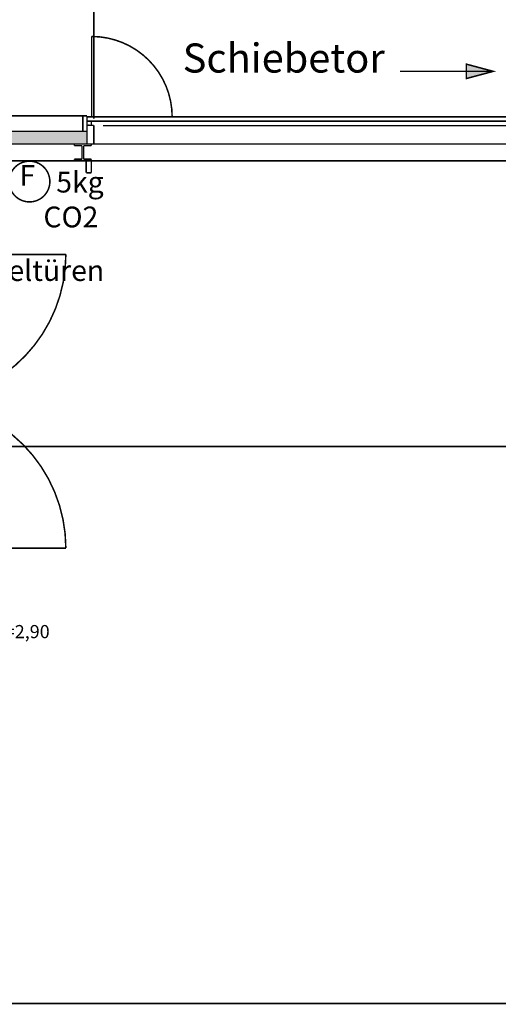
# Model space of a CAD drawing. Extents: x -71 to 41, y -26 to 59.
# Drawn here: x -9 to -4, y 33 to 44 of the extents above; entities that cross this region are included whole.
import ezdxf

# ---------------------------------------------------------------- set-up
doc = ezdxf.new("R2010")
doc.units = 0
doc.header["$MEASUREMENT"] = 0
for name, color, linetype in [('018', 7, 'Continuous'), ('025', 7, 'Continuous'), ('Bemaßung', 7, 'Continuous'), ('Feuerlöscher', 7, 'Continuous'), ('Filling', 7, 'Continuous'), ('Haustechnik', 7, 'Continuous'), ('Text', 7, 'Continuous'), ('Tribüne', 7, 'Continuous'), ('Verdeckt', 7, 'Continuous')]:
    doc.layers.add(name, color=color, linetype=linetype)
doc.styles.get("Standard").update_dxf_attribs({"font": 'txt', "bigfont": 'BIGFONT.SHX'})

# ---------------------------------------------------------------- blocks, each defined once
blk = doc.blocks.new('HATCH_3', base_point=(-12.8496, 42.8539))
at = {"layer": 'Filling'}
blk.add_hatch(color=255, dxfattribs=at).paths.add_polyline_path([(-12.8496, 42.8539), (-8.3746, 42.8539), (-8.3746, 43.0039), (-12.8496, 43.0039)], flags=0)
at = {"layer": 'Filling', "color": 255, "linetype": 'Continuous', "const_width": 0.018}
blk.add_lwpolyline([(-12.8496, 42.8539), (-8.3746, 42.8539), (-8.3746, 43.0039), (-12.8496, 43.0039), (-12.8496, 42.8539)], close=True, dxfattribs=at)
blk = doc.blocks.new('HATCH_10', base_point=(-3.8965, 43.7969))
at = {"layer": 'Tribüne'}
blk.add_hatch(color=255, dxfattribs=at).paths.add_polyline_path([(-3.8965, 43.7969), (-3.579, 43.7118), (-3.8965, 43.6267)], flags=0)
at = {"layer": 'Tribüne', "color": 255, "linetype": 'Continuous', "const_width": 0.018}
blk.add_lwpolyline([(-3.8965, 43.7969), (-3.579, 43.7118), (-3.8965, 43.6267), (-3.8965, 43.7969)], close=True, dxfattribs=at)

msp = doc.modelspace()

# ---------------------------------------------------------------- linework, layer by layer
at = {"layer": '018', "color": 7, "linetype": 'Continuous', "const_width": 0.018}
for points in [[(-8.3198, 43.1738), (-8.3198, 44.1238)], [(-4.679, 43.7118), (-3.579, 43.7118)], [(-8.3746, 43.1858), (-8.4246, 43.1858)], [(-8.4246, 43.1858), (-8.4246, 43.0039)], [(-8.3746, 43.1858), (-8.3746, 42.8539)], [(-8.3746, 43.1738), (-1.961, 43.1738)], [(-8.3746, 43.1238), (-1.961, 43.1238)], [(-8.3746, 43.0738), (-8.2946, 43.0738)], [(-8.3246, 43.0738), (-8.3246, 43.1238)], [(-8.2946, 42.8539), (-8.2946, 43.0738)], [(-8.2946, 42.8539), (-12.8496, 42.8539)], [(-8.5246, 42.8539), (-8.5246, 42.8339)], [(-8.3246, 42.8539), (-8.5246, 42.8539)], [(-8.4346, 42.8339), (-8.5246, 42.8339)], [(-8.4346, 42.8339), (-8.4346, 42.6739)], [(-8.4146, 42.8339), (-8.4146, 42.6739)], [(-8.3246, 42.8339), (-8.4146, 42.8339)], [(-8.3246, 42.8539), (-8.3246, 42.8339)], [(-8.5246, 42.6739), (-8.5246, 42.6539)], [(-8.4346, 42.6739), (-8.5246, 42.6739)], [(-8.3246, 42.6539), (-8.5246, 42.6539)], [(-8.3246, 42.6739), (-8.4146, 42.6739)], [(-8.3846, 42.6538), (-8.3846, 42.5138)], [(-8.3246, 42.6739), (-8.3246, 42.6539)], [(-8.3246, 42.6539), (-8.3246, 42.5138)], [(-8.3246, 42.5138), (-8.3846, 42.5138)]]:
    msp.add_lwpolyline(points, dxfattribs=at)
msp.add_lwpolyline([(-7.3698, 43.1738, 0.4141925), (-8.3197, 44.1238)], format="xyb", dxfattribs=at)
at = {"layer": '018', "color": 7, "linetype": 'Continuous'}
msp.add_point((-8.3546, 43.0753), dxfattribs=at)
at = {"layer": '025', "color": 7, "linetype": 'Continuous', "const_width": 0.018}
msp.add_lwpolyline([(-8.3746, 43.0039), (-12.8496, 43.0039)], dxfattribs=at)
at = {"layer": 'Bemaßung', "color": 7, "linetype": 'Continuous', "const_width": 0.018}
msp.add_lwpolyline([(-8.2946, 43.1539), (-8.2946, 45.9568)], dxfattribs=at)
msp.add_lwpolyline([(-8.2946, 43.1539), (-8.2946, 45.9568)], dxfattribs=at)
at = {"layer": 'Feuerlöscher', "color": 7, "linetype": 'Continuous', "const_width": 0.018}
msp.add_lwpolyline([(-9.2948, 42.4098, 1), (-8.8136, 42.4098, 1)], format="xyb", close=True, dxfattribs=at)
at = {"layer": 'Filling', "color": 255, "linetype": 'Continuous', "const_width": 0.018}
msp.add_lwpolyline([(-12.8496, 42.8539), (-8.3746, 42.8539), (-8.3746, 43.0039), (-12.8496, 43.0039), (-12.8496, 42.8539)], close=True, dxfattribs=at)
at = {"layer": 'Tribüne', "color": 255, "linetype": 'Continuous', "const_width": 0.018}
msp.add_lwpolyline([(-3.8965, 43.7969), (-3.579, 43.7118), (-3.8965, 43.6267), (-3.8965, 43.7969)], close=True, dxfattribs=at)
at = {"layer": 'Tribüne', "color": 7, "linetype": 'Continuous', "const_width": 0.018}
msp.add_lwpolyline([(-3.8965, 43.7969), (-3.579, 43.7118), (-3.8965, 43.6267)], close=True, dxfattribs=at)
at = {"layer": 'Verdeckt', "color": 7, "linetype": 'Continuous', "const_width": 0.018}
for points in [[(-12.7996, 43.1858), (-8.4246, 43.1858)], [(-8.1865, 43.0692), (-1.911, 43.0692)], [(-16.8001, 42.8539), (-2.0467, 42.8539)], [(-16.8001, 42.6539), (-1.981, 42.6539)], [(-10.2096, 41.5485), (-8.6246, 41.5485)], [(-18.4196, 39.2785), (4.2004, 39.2785)], [(-10.2096, 38.0785), (-8.6246, 38.0785)], [(-18.4196, 32.6985), (4.2004, 32.6985)]]:
    msp.add_lwpolyline(points, dxfattribs=at)
for points in [[(-12.0945, 41.5486, 1.000024), (-8.6247, 41.5485)], [(-8.6248, 38.0785, 0.999976), (-12.0944, 38.0786)]]:
    msp.add_lwpolyline(points, format="xyb", dxfattribs=at)

# ---------------------------------------------------------------- block references
at = {"layer": 'Filling', "color": 255, "linetype": 'Continuous'}
msp.add_blockref('HATCH_3', (-12.8496, 42.8539), dxfattribs=at)
at = {"layer": 'Tribüne', "color": 255, "linetype": 'Continuous'}
msp.add_blockref('HATCH_10', (-3.8965, 43.7969), dxfattribs=at)

# ---------------------------------------------------------------- texts
at = {"layer": 'Feuerlöscher', "color": 7, "char_height": 0.24558, "attachment_point": 7}
for s, insert, width in [('{F}', (-9.1711, 42.2832), 0.219938), ('{5kg}', (-8.7379, 42.2036), 0.591557), ('{CO2}', (-8.8896, 41.7918), 0.750822)]:
    msp.add_mtext(s, dxfattribs=dict(at, insert=insert, width=width))
at = {"layer": 'Haustechnik', "color": 7, "insert": (-9.4997, 36.9664), "char_height": 0.15541, "width": 0.753502, "attachment_point": 7}
msp.add_mtext('{H=2,90}', dxfattribs=at)
at = {"layer": 'Text', "color": 7, "attachment_point": 7}
for s, insert, char_height, width in [('{Schiebetor}', (-7.2451, 43.5899), 0.343825, 2.452787), ('{Pendeltüren}', (-10.1122, 41.1589), 0.245579, 1.97944)]:
    msp.add_mtext(s, dxfattribs=dict(at, insert=insert, char_height=char_height, width=width))

doc.saveas('drawing.dxf')
